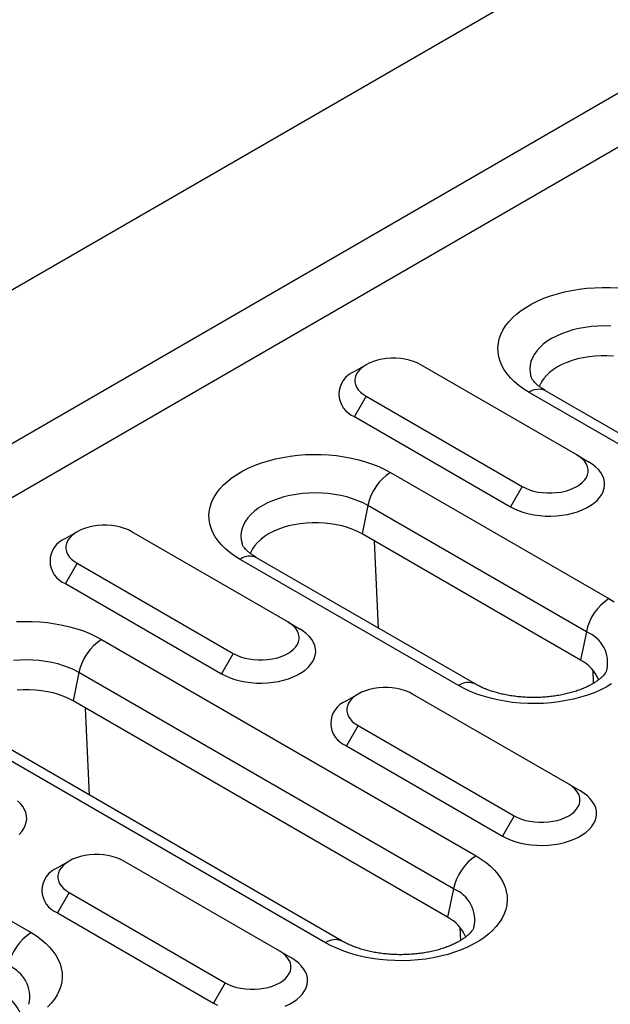
# Model space of a CAD drawing. Units: millimetres. Extents: x -4608 to 13849, y 6063 to 22447.
# Drawn here: x 515 to 555, y 20836 to 20902 of the extents above; entities that cross this region are included whole.
import ezdxf

# ---------------------------------------------------------------- set-up
doc = ezdxf.new("R2010")
doc.units = ezdxf.units.MM
doc.header["$LTSCALE"] = 2.2
doc.layers.add('DUENN-18', color=7, linetype='Continuous')
doc.layers.add('Viditelná tenká (ISO)', color=7, linetype='Continuous', lineweight=9)

# ---------------------------------------------------------------- blocks, each defined once
blk = doc.blocks.new('A$C4DC04652')
at = {"layer": 'DUENN-18', "color": 7, "linetype": 'Continuous'}
for p, q in [((185.539, 283.337), (-341.609, -20.98)), ((-332.593, -26.184), (194.555, 278.132)), ((-332.593, -29.858), (197.737, 276.295)), ((-140.964, 75.869), (-141.76, 75.409)), ((-126.645, 69.746), (-137.251, 75.869)), ((-140.964, 73.726), (-141.759, 72.348)), ((-140.964, 73.726), (-130.357, 67.603)), ((-104.435, 59.299), (-129.891, 73.994)), ((-103.311, 59.411), (-128.766, 74.106)), ((-141.759, 72.348), (-131.153, 66.225)), ((-126.645, 69.746), (-125.849, 69.286)), ((-139.308, 68.558), (-124.459, 59.986)), ((-130.357, 67.603), (-131.153, 66.225)), ((-140.845, 66.309), (-141.239, 64.381)), ((-125.996, 57.737), (-140.845, 66.309)), ((-160.607, 64.529), (-161.403, 64.069)), ((-146.288, 58.406), (-156.895, 64.529)), ((-126.39, 55.809), (-141.239, 64.381)), ((-140.124, 57.983), (-140.4, 63.897)), ((-160.607, 62.386), (-161.403, 61.008)), ((-160.607, 62.386), (-150.001, 56.263)), ((-134.686, 54.082), (-149.535, 62.655)), ((-133.561, 54.194), (-148.41, 62.766)), ((-161.403, 61.008), (-150.796, 54.885)), ((-146.288, 58.406), (-145.493, 57.946)), ((-125.996, 57.737), (-126.39, 55.809)), ((-158.952, 57.218), (-133.496, 42.523)), ((-150.001, 56.263), (-150.796, 54.885)), ((-160.488, 54.969), (-160.883, 53.041)), ((-135.033, 40.274), (-160.488, 54.969)), ((-125.5, 54.244), (-125.542, 55.127)), ((-141.516, 53.507), (-142.311, 53.048)), ((-127.196, 47.384), (-137.803, 53.507)), ((-135.427, 38.346), (-160.883, 53.041)), ((-159.768, 46.643), (-160.043, 52.557)), ((-143.722, 36.619), (-169.178, 51.315)), ((-142.597, 36.731), (-168.053, 51.426)), ((-141.515, 51.364), (-142.311, 49.986)), ((-141.515, 51.364), (-130.909, 45.241)), ((-142.311, 49.986), (-131.704, 43.863)), ((-127.196, 47.384), (-126.401, 46.925)), ((-178.595, 45.878), (-163.746, 37.306)), ((-130.909, 45.241), (-131.704, 43.863)), ((-161.159, 42.167), (-161.955, 41.708)), ((-146.84, 36.044), (-157.446, 42.167)), ((-135.033, 40.274), (-135.427, 38.346)), ((-161.159, 40.024), (-161.954, 38.647)), ((-161.159, 40.024), (-150.552, 33.901)), ((-161.954, 38.647), (-151.348, 32.524)), ((-134.537, 36.781), (-134.578, 37.664)), ((-146.84, 36.044), (-146.044, 35.585)), ((-150.552, 33.901), (-151.348, 32.524))]:
    blk.add_line(p, q, dxfattribs=at)
at = {"layer": 'DUENN-18', "color": 7, "linetype": 'Continuous', "flags": 128}
for points in [[(-129.891, 73.994), (-130.251, 74.218), (-130.581, 74.456), (-130.881, 74.707), (-131.148, 74.97), (-131.381, 75.244), (-131.578, 75.526), (-131.74, 75.817), (-131.864, 76.113), (-131.95, 76.414), (-131.998, 76.718), (-132.008, 77.023), (-131.979, 77.327), (-131.912, 77.629), (-131.806, 77.928), (-131.664, 78.222), (-131.484, 78.509), (-131.268, 78.787), (-131.018, 79.056), (-130.735, 79.313), (-130.42, 79.558), (-130.075, 79.788), (-129.701, 80.004), (-129.301, 80.203), (-128.878, 80.385), (-128.432, 80.549), (-127.966, 80.693), (-127.484, 80.818), (-126.987, 80.921), (-126.479, 81.004), (-125.961, 81.065), (-125.438, 81.103), (-124.91, 81.12), (-124.382, 81.115), (-123.856, 81.087)], [(-124.337, 78.493), (-124.778, 78.504), (-125.219, 78.493), (-125.656, 78.46), (-126.087, 78.405), (-126.508, 78.328), (-126.916, 78.231), (-127.307, 78.113), (-127.679, 77.976), (-128.029, 77.821), (-128.355, 77.649), (-128.653, 77.461), (-128.921, 77.259), (-129.158, 77.045), (-129.362, 76.819), (-129.531, 76.583), (-129.664, 76.34), (-129.759, 76.092), (-129.817, 75.839), (-129.836, 75.585), (-129.817, 75.33), (-129.759, 75.078), (-129.745, 75.034)], [(-137.251, 75.869), (-137.489, 75.99), (-137.75, 76.094), (-138.03, 76.179), (-138.327, 76.244), (-138.634, 76.288), (-138.949, 76.31), (-139.266, 76.31), (-139.581, 76.288), (-139.888, 76.244), (-140.185, 76.179), (-140.466, 76.094), (-140.726, 75.99), (-140.964, 75.869), (-141.174, 75.732), (-141.354, 75.581), (-141.501, 75.419), (-141.614, 75.248), (-141.69, 75.07), (-141.728, 74.889), (-141.728, 74.706), (-141.69, 74.524), (-141.614, 74.346), (-141.501, 74.175), (-141.354, 74.013), (-141.174, 73.863), (-140.964, 73.726)], [(-124.156, 76.457), (-124.57, 76.479), (-124.986, 76.479), (-125.4, 76.457), (-125.808, 76.413), (-126.208, 76.347), (-126.596, 76.261), (-126.968, 76.154), (-127.321, 76.027), (-127.653, 75.883), (-127.96, 75.721), (-128.24, 75.544), (-128.491, 75.352), (-128.709, 75.148), (-128.895, 74.934), (-129.045, 74.71), (-129.158, 74.479), (-129.194, 74.383)], [(-149.535, 62.655), (-149.894, 62.878), (-150.225, 63.116), (-150.524, 63.367), (-150.791, 63.63), (-151.024, 63.904), (-151.222, 64.187), (-151.383, 64.477), (-151.507, 64.773), (-151.594, 65.074), (-151.642, 65.378), (-151.652, 65.683), (-151.623, 65.987), (-151.555, 66.29), (-151.45, 66.588), (-151.307, 66.882), (-151.127, 67.169), (-150.912, 67.447), (-150.662, 67.716), (-150.378, 67.973), (-150.063, 68.218), (-149.718, 68.448), (-149.345, 68.664), (-148.945, 68.863), (-148.521, 69.045), (-148.075, 69.209), (-147.61, 69.353), (-147.128, 69.478), (-146.631, 69.581), (-146.122, 69.664), (-145.605, 69.725), (-145.081, 69.764), (-144.554, 69.78), (-144.025, 69.775), (-143.499, 69.747), (-142.978, 69.697), (-142.465, 69.625), (-141.962, 69.532), (-141.472, 69.418), (-140.998, 69.284), (-140.542, 69.129), (-140.107, 68.957), (-139.695, 68.766), (-139.308, 68.558)], [(-130.357, 67.603), (-130.12, 67.481), (-129.859, 67.377), (-129.578, 67.292), (-129.282, 67.227), (-128.974, 67.184), (-128.659, 67.162), (-128.342, 67.162), (-128.028, 67.184), (-127.72, 67.227), (-127.424, 67.292), (-127.143, 67.377), (-126.882, 67.481), (-126.645, 67.603), (-126.435, 67.74), (-126.255, 67.89), (-126.107, 68.052), (-125.995, 68.223), (-125.919, 68.401), (-125.881, 68.583), (-125.881, 68.766), (-125.919, 68.947), (-125.995, 69.125), (-126.107, 69.296), (-126.255, 69.458), (-126.435, 69.609), (-126.645, 69.746)], [(-131.153, 66.225), (-130.871, 66.078), (-130.565, 65.948), (-130.237, 65.837), (-129.892, 65.745), (-129.533, 65.674), (-129.163, 65.625), (-128.786, 65.597), (-128.406, 65.591), (-128.027, 65.608), (-127.653, 65.647), (-127.288, 65.707), (-126.935, 65.788), (-126.599, 65.89), (-126.281, 66.011), (-125.987, 66.149), (-125.718, 66.304), (-125.478, 66.474), (-125.269, 66.657), (-125.093, 66.852), (-124.953, 67.055), (-124.848, 67.266), (-124.781, 67.482), (-124.752, 67.701), (-124.762, 67.92), (-124.81, 68.138), (-124.896, 68.351), (-125.018, 68.559), (-125.177, 68.758), (-125.37, 68.947), (-125.595, 69.124), (-125.849, 69.286)], [(-140.845, 66.309), (-141.17, 66.481), (-141.52, 66.637), (-141.892, 66.773), (-142.284, 66.891), (-142.692, 66.988), (-143.112, 67.065), (-143.543, 67.12), (-143.981, 67.153), (-144.421, 67.165), (-144.862, 67.153), (-145.3, 67.12), (-145.731, 67.065), (-146.151, 66.988), (-146.559, 66.891), (-146.95, 66.773), (-147.323, 66.637), (-147.673, 66.481), (-147.998, 66.309), (-148.296, 66.122), (-148.565, 65.919), (-148.802, 65.705), (-149.006, 65.479), (-149.174, 65.243), (-149.307, 65), (-149.403, 64.752), (-149.46, 64.499), (-149.479, 64.245), (-149.46, 63.99), (-149.403, 63.738), (-149.389, 63.695)], [(-156.895, 64.529), (-157.132, 64.65), (-157.393, 64.754), (-157.674, 64.839), (-157.97, 64.904), (-158.278, 64.948), (-158.592, 64.97), (-158.909, 64.97), (-159.224, 64.948), (-159.532, 64.904), (-159.828, 64.839), (-160.109, 64.754), (-160.37, 64.65), (-160.607, 64.529), (-160.817, 64.392), (-160.997, 64.241), (-161.145, 64.079), (-161.257, 63.908), (-161.333, 63.731), (-161.371, 63.549), (-161.371, 63.366), (-161.333, 63.184), (-161.257, 63.007), (-161.145, 62.835), (-160.997, 62.673), (-160.817, 62.523), (-160.607, 62.386)], [(-141.239, 64.381), (-141.547, 64.543), (-141.878, 64.688), (-142.232, 64.814), (-142.604, 64.921), (-142.991, 65.007), (-143.391, 65.073), (-143.8, 65.117), (-144.214, 65.139), (-144.629, 65.139), (-145.043, 65.117), (-145.452, 65.073), (-145.852, 65.007), (-146.239, 64.921), (-146.611, 64.814), (-146.965, 64.688), (-147.296, 64.543), (-147.603, 64.381), (-147.883, 64.204), (-148.134, 64.012), (-148.353, 63.808), (-148.538, 63.594), (-148.688, 63.37), (-148.802, 63.139), (-148.838, 63.044)], [(-124.459, 59.986), (-124.099, 59.763)], [(-124.276, 54.192), (-124.649, 53.976), (-125.049, 53.777), (-125.473, 53.595), (-125.919, 53.432), (-126.384, 53.287), (-126.866, 53.163), (-127.363, 53.059), (-127.871, 52.977), (-128.389, 52.916), (-128.913, 52.877), (-129.44, 52.86), (-129.968, 52.866), (-130.494, 52.894), (-131.015, 52.944), (-131.529, 53.015), (-132.032, 53.108), (-132.521, 53.223), (-132.996, 53.357), (-133.451, 53.511), (-133.887, 53.684), (-134.299, 53.875), (-134.686, 54.082)], [(-164.724, 58.424), (-164.197, 58.44), (-163.669, 58.435), (-163.143, 58.407), (-162.622, 58.357), (-162.108, 58.285), (-161.605, 58.192), (-161.116, 58.078), (-160.642, 57.944), (-160.186, 57.79), (-159.751, 57.617), (-159.338, 57.426), (-158.952, 57.218)], [(-150.001, 56.263), (-149.763, 56.141), (-149.502, 56.037), (-149.222, 55.952), (-148.925, 55.888), (-148.618, 55.844), (-148.303, 55.822), (-147.986, 55.822), (-147.671, 55.844), (-147.363, 55.888), (-147.067, 55.952), (-146.786, 56.037), (-146.525, 56.141), (-146.288, 56.263), (-146.078, 56.4), (-145.898, 56.55), (-145.751, 56.712), (-145.638, 56.883), (-145.562, 57.061), (-145.524, 57.243), (-145.524, 57.426), (-145.562, 57.607), (-145.638, 57.785), (-145.751, 57.956), (-145.898, 58.118), (-146.078, 58.269), (-146.288, 58.406)], [(-150.796, 54.885), (-150.514, 54.738), (-150.208, 54.608), (-149.881, 54.497), (-149.535, 54.405), (-149.176, 54.334), (-148.806, 54.285), (-148.429, 54.257), (-148.049, 54.252), (-147.671, 54.268), (-147.297, 54.307), (-146.931, 54.367), (-146.579, 54.449), (-146.242, 54.55), (-145.925, 54.671), (-145.63, 54.809), (-145.362, 54.964), (-145.122, 55.134), (-144.913, 55.317), (-144.737, 55.512), (-144.596, 55.715), (-144.491, 55.926), (-144.424, 56.142), (-144.396, 56.361), (-144.405, 56.58), (-144.453, 56.798), (-144.539, 57.011), (-144.662, 57.219), (-144.821, 57.418), (-145.013, 57.607), (-145.238, 57.784), (-145.493, 57.946)], [(-160.488, 54.969), (-160.814, 55.142), (-161.164, 55.297), (-161.536, 55.433), (-161.927, 55.551), (-162.335, 55.649), (-162.756, 55.725), (-163.187, 55.78), (-163.624, 55.814), (-164.065, 55.825), (-164.506, 55.814), (-164.943, 55.78)], [(-160.883, 53.041), (-161.19, 53.203), (-161.522, 53.348), (-161.875, 53.474), (-162.247, 53.581), (-162.635, 53.668), (-163.035, 53.733), (-163.443, 53.777), (-163.857, 53.799), (-164.273, 53.799), (-164.687, 53.777)], [(-137.803, 53.507), (-138.04, 53.629), (-138.301, 53.733), (-138.582, 53.818), (-138.878, 53.883), (-139.186, 53.926), (-139.501, 53.948), (-139.818, 53.948), (-140.132, 53.926), (-140.44, 53.883), (-140.736, 53.818), (-141.017, 53.733), (-141.278, 53.629), (-141.515, 53.507), (-141.725, 53.37), (-141.906, 53.22), (-142.053, 53.058), (-142.165, 52.887), (-142.241, 52.709), (-142.279, 52.527), (-142.279, 52.344), (-142.241, 52.163), (-142.165, 51.985), (-142.053, 51.814), (-141.906, 51.652), (-141.725, 51.501), (-141.515, 51.364)], [(-131.704, 43.863), (-131.422, 43.716), (-131.116, 43.587), (-130.789, 43.475), (-130.444, 43.384), (-130.084, 43.313), (-129.714, 43.263), (-129.337, 43.236), (-128.957, 43.23), (-128.579, 43.247), (-128.205, 43.285), (-127.84, 43.346), (-127.487, 43.427), (-127.15, 43.529), (-126.833, 43.649), (-126.539, 43.788), (-126.27, 43.943), (-126.03, 44.113), (-125.821, 44.296), (-125.645, 44.49), (-125.504, 44.694), (-125.4, 44.905), (-125.333, 45.121), (-125.304, 45.339), (-125.313, 45.559), (-125.361, 45.776), (-125.447, 45.99), (-125.57, 46.197), (-125.729, 46.396), (-125.921, 46.585), (-126.146, 46.762), (-126.401, 46.925)], [(-130.909, 45.241), (-130.671, 45.12), (-130.41, 45.016), (-130.13, 44.931), (-129.833, 44.866), (-129.526, 44.822), (-129.211, 44.8), (-128.894, 44.8), (-128.579, 44.822), (-128.272, 44.866), (-127.975, 44.931), (-127.694, 45.016), (-127.434, 45.12), (-127.196, 45.241), (-126.986, 45.378), (-126.806, 45.529), (-126.659, 45.691), (-126.546, 45.862), (-126.47, 46.04), (-126.432, 46.221), (-126.432, 46.404), (-126.47, 46.586), (-126.546, 46.764), (-126.659, 46.935), (-126.806, 47.097), (-126.986, 47.247), (-127.196, 47.384)], [(-164.556, 43.978), (-164.38, 44.172), (-164.239, 44.376), (-164.135, 44.586), (-164.068, 44.802), (-164.039, 45.021), (-164.049, 45.24), (-164.097, 45.458), (-164.182, 45.671), (-164.305, 45.879), (-164.464, 46.078), (-164.657, 46.267)], [(-157.446, 42.167), (-157.684, 42.289), (-157.945, 42.393), (-158.225, 42.478), (-158.522, 42.543), (-158.829, 42.586), (-159.144, 42.609), (-159.461, 42.609), (-159.776, 42.586), (-160.083, 42.543), (-160.38, 42.478), (-160.661, 42.393), (-160.921, 42.289), (-161.159, 42.167), (-161.369, 42.03), (-161.549, 41.88), (-161.696, 41.718), (-161.809, 41.547), (-161.885, 41.369), (-161.923, 41.187), (-161.923, 41.004), (-161.885, 40.823), (-161.809, 40.645), (-161.696, 40.474), (-161.549, 40.312), (-161.369, 40.161), (-161.159, 40.024)], [(-133.496, 42.523), (-133.136, 42.3), (-132.806, 42.062), (-132.506, 41.811), (-132.239, 41.547), (-132.007, 41.274), (-131.809, 40.991), (-131.647, 40.701), (-131.523, 40.404), (-131.437, 40.103), (-131.389, 39.8), (-131.379, 39.495), (-131.408, 39.19), (-131.475, 38.888), (-131.581, 38.589), (-131.724, 38.296), (-131.903, 38.009), (-132.119, 37.73), (-132.369, 37.462), (-132.652, 37.205), (-132.967, 36.96), (-133.312, 36.729), (-133.686, 36.513), (-134.086, 36.314), (-134.51, 36.132), (-134.955, 35.969), (-135.421, 35.824), (-135.903, 35.7), (-136.4, 35.596), (-136.908, 35.514), (-137.426, 35.453), (-137.95, 35.414), (-138.477, 35.397), (-139.005, 35.403), (-139.531, 35.431), (-140.052, 35.481), (-140.566, 35.552), (-141.068, 35.645), (-141.558, 35.76), (-142.032, 35.894), (-142.488, 36.048), (-142.923, 36.221), (-143.335, 36.412), (-143.722, 36.619)], [(-163.746, 37.306), (-163.386, 37.083), (-163.056, 36.845), (-162.756, 36.594), (-162.489, 36.331), (-162.257, 36.057), (-162.059, 35.774), (-161.897, 35.484), (-161.773, 35.187), (-161.687, 34.887), (-161.639, 34.583), (-161.629, 34.278), (-161.658, 33.974), (-161.725, 33.671), (-161.831, 33.372), (-161.974, 33.079), (-162.153, 32.792), (-162.369, 32.514), (-162.619, 32.245)], [(-151.348, 32.524), (-151.066, 32.376)], [(-146.476, 32.309), (-146.182, 32.448), (-145.913, 32.603), (-145.673, 32.773), (-145.464, 32.956), (-145.288, 33.15), (-145.147, 33.354), (-145.043, 33.565), (-144.976, 33.781), (-144.947, 33.999), (-144.957, 34.219), (-145.005, 34.436), (-145.091, 34.65), (-145.213, 34.857), (-145.372, 35.057), (-145.565, 35.246), (-145.79, 35.422), (-146.044, 35.585)], [(-150.552, 33.901), (-150.315, 33.78), (-150.054, 33.676), (-149.773, 33.591), (-149.477, 33.526), (-149.169, 33.482), (-148.854, 33.46), (-148.537, 33.46), (-148.223, 33.482), (-147.915, 33.526), (-147.619, 33.591), (-147.338, 33.676), (-147.077, 33.78), (-146.84, 33.901), (-146.63, 34.038), (-146.449, 34.189), (-146.302, 34.351), (-146.19, 34.522), (-146.114, 34.7), (-146.076, 34.881), (-146.076, 35.064), (-146.114, 35.246), (-146.19, 35.424), (-146.302, 35.595), (-146.449, 35.757), (-146.63, 35.907), (-146.84, 36.044)]]:
    blk.add_lwpolyline(points, dxfattribs=at)
at = {"layer": 'DUENN-18', "color": 7, "linetype": 'Continuous'}
for centre, radius, start, end in [((-141.174, 73.879), 1.639, 110.94428, 249.07169), ((-129.232, 73.068), 1.137, 65.84405, 125.46575), ((-137.407, 65.609), 3.509, 122.81353, 168.49265), ((-160.817, 62.539), 1.639, 110.94396, 249.07202), ((-148.875, 61.729), 1.137, 65.84409, 125.46609), ((-122.558, 57.037), 3.509, 122.81353, 168.49265), ((-126.813, 55.625), 2.265, 347.15615, 68.84289), ((-157.05, 54.269), 3.509, 122.81346, 168.49271), ((-127.596, 53.458), 2.642, 22.56583, 62.8442), ((-134.026, 53.156), 1.137, 65.85586, 125.4651), ((-141.725, 51.517), 1.639, 110.944, 249.07205), ((-131.594, 39.574), 3.509, 122.81346, 168.49271), ((-161.369, 40.177), 1.639, 110.944, 249.07205), ((-135.85, 38.162), 2.265, 347.15611, 68.84292), ((-136.633, 35.995), 2.642, 22.56564, 62.84494), ((-161.844, 34.357), 3.509, 122.81327, 168.49307), ((-143.063, 35.693), 1.137, 65.85513, 125.46546), ((-166.1, 32.945), 2.265, 347.1561, 68.84258), ((-166.883, 30.778), 2.642, 22.56683, 62.84375)]:
    blk.add_arc(centre, radius, start, end, dxfattribs=at)
for points, knots in [([(-128.766, 74.106), (-128.807, 74.13), (-128.924, 74.199), (-129.096, 74.314), (-129.272, 74.449), (-129.418, 74.578), (-129.534, 74.699), (-129.622, 74.807), (-129.684, 74.901), (-129.725, 74.979), (-129.738, 75.014), (-129.745, 75.032)], [0, 0, 0, 0, 0.061003, 0.176017, 0.290395, 0.404463, 0.518722, 0.633904, 0.751259, 0.872699, 1, 1, 1, 1]), ([(-148.41, 62.766), (-148.45, 62.79), (-148.568, 62.859), (-148.74, 62.975), (-148.916, 63.109), (-149.061, 63.238), (-149.177, 63.359), (-149.265, 63.467), (-149.327, 63.561), (-149.369, 63.639), (-149.381, 63.674), (-149.388, 63.692)], [0, 0, 0, 0, 0.061003, 0.176017, 0.290394, 0.404462, 0.518723, 0.633905, 0.751261, 0.8727, 1, 1, 1, 1]), ([(-124.607, 55.118), (-124.608, 55.115), (-124.612, 55.098), (-124.634, 55.049), (-124.679, 54.967), (-124.751, 54.866), (-124.851, 54.748), (-124.979, 54.622), (-125.136, 54.49), (-125.323, 54.354), (-125.538, 54.217), (-125.782, 54.082), (-126.054, 53.951), (-126.352, 53.827), (-126.674, 53.711), (-127.018, 53.606), (-127.382, 53.513), (-127.763, 53.433), (-128.158, 53.368), (-128.565, 53.319), (-128.979, 53.287), (-129.399, 53.271), (-129.82, 53.272), (-130.24, 53.291), (-130.655, 53.327), (-131.061, 53.379), (-131.456, 53.447), (-131.836, 53.53), (-132.199, 53.627), (-132.541, 53.735), (-132.861, 53.854), (-133.155, 53.981), (-133.387, 54.096), (-133.514, 54.167), (-133.561, 54.194)], [0, 0, 0, 0, 0.008056, 0.042508, 0.074534, 0.108307, 0.140494, 0.171868, 0.202905, 0.233885, 0.264933, 0.296158, 0.327628, 0.359372, 0.391395, 0.423687, 0.456226, 0.488985, 0.521932, 0.55503, 0.588244, 0.621536, 0.654868, 0.688202, 0.721488, 0.754689, 0.787768, 0.820688, 0.853416, 0.885918, 0.918167, 0.950142, 0.981832, 1, 1, 1, 1]), ([(-133.644, 37.655), (-133.644, 37.652), (-133.649, 37.635), (-133.671, 37.586), (-133.716, 37.504), (-133.787, 37.403), (-133.888, 37.286), (-134.016, 37.159), (-134.173, 37.027), (-134.36, 36.891), (-134.575, 36.754), (-134.819, 36.619), (-135.091, 36.488), (-135.388, 36.364), (-135.71, 36.248), (-136.055, 36.143), (-136.419, 36.05), (-136.8, 35.97), (-137.195, 35.905), (-137.602, 35.856), (-138.016, 35.824), (-138.436, 35.808), (-138.857, 35.809), (-139.277, 35.828), (-139.691, 35.864), (-140.098, 35.916), (-140.492, 35.984), (-140.873, 36.067), (-141.236, 36.164), (-141.578, 36.272), (-141.898, 36.391), (-142.192, 36.518), (-142.423, 36.633), (-142.551, 36.704), (-142.597, 36.731)], [0, 0, 0, 0, 0.008056, 0.042508, 0.074534, 0.108307, 0.140494, 0.171868, 0.202906, 0.233884, 0.264933, 0.296159, 0.327628, 0.359372, 0.391395, 0.423686, 0.456227, 0.488986, 0.521932, 0.555031, 0.588244, 0.621536, 0.654869, 0.688202, 0.721488, 0.754689, 0.787768, 0.820688, 0.853416, 0.885918, 0.918167, 0.950142, 0.981832, 1, 1, 1, 1])]:
    blk.add_open_spline(points, degree=3, knots=knots, dxfattribs=at)

msp = doc.modelspace()

# ---------------------------------------------------------------- block references
at = {"layer": 'Viditelná tenká (ISO)'}
msp.add_blockref('A$C4DC04652', (679.221, 20803.184), dxfattribs=at)

doc.saveas('drawing.dxf')
